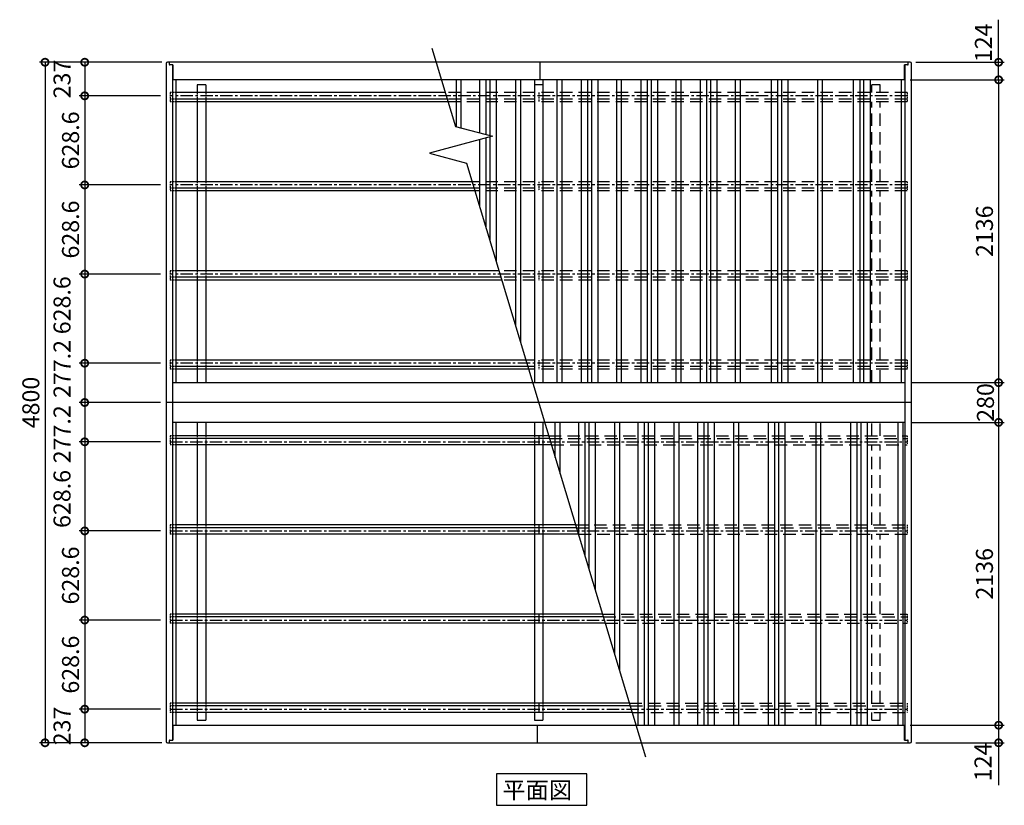
# Model space of a CAD drawing. Extents: x 129 to 16296, y 264 to 11085.
# Drawn here: x 1726 to 8674, y 5543 to 11085 of the extents above; entities that cross this region are included whole.
import ezdxf

# ---------------------------------------------------------------- set-up
doc = ezdxf.new("R2010")
doc.units = 0
doc.header["$LTSCALE"] = 7
doc.linetypes.add('CENTER', pattern=[2, 1.25, -0.25, 0.25, -0.25])
doc.linetypes.add('HIDDEN', pattern=[0.375, 0.25, -0.125])
doc.layers.get('0').update_dxf_attribs({"linetype": 'CONTINUOUS'})
doc.layers.get('DEFPOINTS').update_dxf_attribs({"linetype": 'CONTINUOUS'})
for name, color, linetype in [('センター', 3, 'CENTER'), ('寸法', 4, 'CONTINUOUS'), ('文字', 7, 'CONTINUOUS'), ('点線', 2, 'HIDDEN'), ('部品1', 7, 'CONTINUOUS')]:
    doc.layers.add(name, color=color, linetype=linetype)
doc.styles.add('MSGOTHIC', font='MS PGothic.ttf')
doc.styles.get("Standard").update_dxf_attribs({"font": 'ISOCP', "bigfont": 'bigfont.shx'})
doc.dimstyles.new('物置仕様図40', dxfattribs={"dimscale": 40, "dimtxt": 3, "dimasz": 2.5, "dimexe": 1, "dimexo": 1, "dimgap": 1, "dimtad": 3, "dimdsep": 46, "dimtxsty": 'STANDARD', "dimblk1": 'DOTSMALL', "dimblk2": 'DOTSMALL', "dimsah": 1, "dimcen": 2.5, "dimclrd": 4, "dimclre": 4, "dimclrt": 7, "dimadec": 0, "dimazin": 0, "dimtfac": 1, "dimtofl": 0, "dimtmove": 2, "dimatfit": 3, "dimldrblk": 'DOTSMALL', "dimfxl": 1, "dimtvp": 1, "dimtolj": 1, "dimarcsym": 0})

# ---------------------------------------------------------------- blocks, each defined once
blk = doc.blocks.new('_DOTSMALL')
at = {"color": 0, "linetype": 'ByBlock', "const_width": 0.5}
blk.add_lwpolyline([(-0.0625, 0, 1), (0.0625, 0, 1)], format="xyb", close=True, dxfattribs=at)
blk = doc.blocks.new('*D26')
at = {"layer": 'DEFPOINTS', "color": 0, "ltscale": 50}
for p in [(8008.1, 10784.5), (8633.5, 10784.5), (7969.6, 10660.5)]:
    blk.add_point(p, dxfattribs=at)
at = {"layer": '寸法', "color": 4, "lineweight": -2, "ltscale": 50}
for p, q in [((8048.1, 10784.5), (8673.5, 10784.5)), ((8633.5, 10660.5), (8633.5, 10784.5))]:
    blk.add_line(p, q, dxfattribs=at)
at = {"layer": '寸法', "color": 4, "lineweight": -2, "ltscale": 50, "xscale": 100, "yscale": 100, "zscale": 100}
for p, rotation in [((8633.5, 10784.5), 90), ((8633.5, 10660.5), 270)]:
    blk.add_blockref('_DOTSMALL', p, dxfattribs=dict(at, rotation=rotation))
at = {"layer": '寸法', "color": 7, "ltscale": 50, "insert": (8526.1, 10921.5), "char_height": 120, "attachment_point": 5, "rotation": 90}
blk.add_mtext('\\A1;124', dxfattribs=at)
blk = doc.blocks.new('*D27')
at = {"layer": 'DEFPOINTS', "color": 0, "ltscale": 50}
for p in [(7969.6, 6108.5), (8008.1, 5984.5), (8633.5, 5984.5)]:
    blk.add_point(p, dxfattribs=at)
at = {"layer": '寸法', "color": 4, "lineweight": -2, "ltscale": 50}
for p, q in [((8633.5, 6108.5), (8633.5, 5984.5)), ((8048.1, 5984.5), (8673.5, 5984.5))]:
    blk.add_line(p, q, dxfattribs=at)
at = {"layer": '寸法', "color": 4, "lineweight": -2, "ltscale": 50, "xscale": 100, "yscale": 100, "zscale": 100}
for p, rotation in [((8633.5, 6108.5), 90), ((8633.5, 5984.5), 270)]:
    blk.add_blockref('_DOTSMALL', p, dxfattribs=dict(at, rotation=rotation))
at = {"layer": '寸法', "color": 7, "ltscale": 50, "insert": (8523.2, 5849.5), "char_height": 120, "attachment_point": 5, "rotation": 90}
blk.add_mtext('\\A1;124', dxfattribs=at)
blk = doc.blocks.new('*D28')
at = {"layer": 'DEFPOINTS', "color": 0, "ltscale": 50}
for p in [(7973.1, 8244.5), (7969.6, 6108.5), (8633.5, 6108.5)]:
    blk.add_point(p, dxfattribs=at)
at = {"layer": '寸法', "color": 4, "lineweight": -2, "ltscale": 50}
for p, q in [((8633.5, 8244.5), (8633.5, 6108.5)), ((8009.6, 6108.5), (8673.5, 6108.5))]:
    blk.add_line(p, q, dxfattribs=at)
at = {"layer": '寸法', "color": 4, "lineweight": -2, "ltscale": 50, "xscale": 100, "yscale": 100, "zscale": 100}
for p, rotation in [((8633.5, 8244.5), 90), ((8633.5, 6108.5), 270)]:
    blk.add_blockref('_DOTSMALL', p, dxfattribs=dict(at, rotation=rotation))
at = {"layer": '寸法', "color": 7, "ltscale": 50, "insert": (8533.5, 7176.5), "char_height": 120, "attachment_point": 5, "rotation": 90}
blk.add_mtext('\\A1;2136', dxfattribs=at)
blk = doc.blocks.new('*D29')
at = {"layer": 'DEFPOINTS', "color": 0, "ltscale": 50}
for p in [(7973.1, 8524.5), (7973.1, 8244.5), (8633.5, 8244.5)]:
    blk.add_point(p, dxfattribs=at)
at = {"layer": '寸法', "color": 4, "lineweight": -2, "ltscale": 50}
for p, q in [((8633.5, 8524.5), (8633.5, 8244.5)), ((8013.1, 8244.5), (8673.5, 8244.5))]:
    blk.add_line(p, q, dxfattribs=at)
at = {"layer": '寸法', "color": 4, "lineweight": -2, "ltscale": 50, "xscale": 100, "yscale": 100, "zscale": 100}
for p, rotation in [((8633.5, 8524.5), 90), ((8633.5, 8244.5), 270)]:
    blk.add_blockref('_DOTSMALL', p, dxfattribs=dict(at, rotation=rotation))
at = {"layer": '寸法', "color": 7, "ltscale": 50, "insert": (8540.5, 8384.5), "char_height": 120, "attachment_point": 5, "rotation": 90}
blk.add_mtext('\\A1;280', dxfattribs=at)
blk = doc.blocks.new('*D30')
at = {"layer": 'DEFPOINTS', "color": 0, "ltscale": 50}
for p in [(7969.6, 10660.5), (7973.1, 8524.5), (8633.5, 8524.5)]:
    blk.add_point(p, dxfattribs=at)
at = {"layer": '寸法', "color": 4, "lineweight": -2, "ltscale": 50}
for p, q in [((8009.6, 10660.5), (8673.5, 10660.5)), ((8633.5, 10660.5), (8633.5, 8524.5)), ((8013.1, 8524.5), (8673.5, 8524.5))]:
    blk.add_line(p, q, dxfattribs=at)
at = {"layer": '寸法', "color": 4, "lineweight": -2, "ltscale": 50, "xscale": 100, "yscale": 100, "zscale": 100}
for p, rotation in [((8633.5, 10660.5), 90), ((8633.5, 8524.5), 270)]:
    blk.add_blockref('_DOTSMALL', p, dxfattribs=dict(at, rotation=rotation))
at = {"layer": '寸法', "color": 7, "ltscale": 50, "insert": (8533.5, 9592.5), "char_height": 120, "attachment_point": 5, "rotation": 90}
blk.add_mtext('\\A1;2136', dxfattribs=at)
blk = doc.blocks.new('*D2')
at = {"layer": 'DEFPOINTS', "color": 0, "ltscale": 50}
for p in [(2768.1, 10784.5), (1904.4, 5984.5), (2768.1, 5984.5)]:
    blk.add_point(p, dxfattribs=at)
at = {"layer": '寸法', "color": 4, "lineweight": -2, "ltscale": 50}
for p, q in [((2728.1, 10784.5), (1864.4, 10784.5)), ((1904.4, 10784.5), (1904.4, 5984.5)), ((2728.1, 5984.5), (1864.4, 5984.5))]:
    blk.add_line(p, q, dxfattribs=at)
at = {"layer": '寸法', "color": 4, "lineweight": -2, "ltscale": 50, "xscale": 100, "yscale": 100, "zscale": 100}
for p, rotation in [((1904.4, 10784.5), 90), ((1904.4, 5984.5), 270)]:
    blk.add_blockref('_DOTSMALL', p, dxfattribs=dict(at, rotation=rotation))
at = {"layer": '寸法', "color": 7, "ltscale": 50, "insert": (1804.4, 8384.5), "char_height": 120, "attachment_point": 5, "rotation": 90}
blk.add_mtext('\\A1;4800', dxfattribs=at)
blk = doc.blocks.new('*D3')
at = {"layer": 'DEFPOINTS', "color": 0, "ltscale": 50}
for p in [(2758.1, 9918.9), (2184.4, 9290.3), (2758.1, 9290.3)]:
    blk.add_point(p, dxfattribs=at)
at = {"layer": '寸法', "color": 4, "lineweight": -2, "ltscale": 50}
for p, q in [((2184.4, 9918.9), (2184.4, 9290.3)), ((2718.1, 9290.3), (2144.4, 9290.3))]:
    blk.add_line(p, q, dxfattribs=at)
at = {"layer": '寸法', "color": 4, "lineweight": -2, "ltscale": 50, "xscale": 100, "yscale": 100, "zscale": 100}
for p, rotation in [((2184.4, 9918.9), 90), ((2184.4, 9290.3), 270)]:
    blk.add_blockref('_DOTSMALL', p, dxfattribs=dict(at, rotation=rotation))
at = {"layer": '寸法', "color": 7, "ltscale": 50, "insert": (2084.4, 9604.6), "char_height": 120, "attachment_point": 5, "rotation": 90}
blk.add_mtext('\\A1;628.6', dxfattribs=at)
blk = doc.blocks.new('*D4')
at = {"layer": 'DEFPOINTS', "color": 0, "ltscale": 50}
for p in [(2758.1, 8107.3), (2184.4, 7478.7), (2758.1, 7478.7)]:
    blk.add_point(p, dxfattribs=at)
at = {"layer": '寸法', "color": 4, "lineweight": -2, "ltscale": 50}
for p, q in [((2184.4, 8107.3), (2184.4, 7478.7)), ((2718.1, 7478.7), (2144.4, 7478.7))]:
    blk.add_line(p, q, dxfattribs=at)
at = {"layer": '寸法', "color": 4, "lineweight": -2, "ltscale": 50, "xscale": 100, "yscale": 100, "zscale": 100}
for p, rotation in [((2184.4, 8107.3), 90), ((2184.4, 7478.7), 270)]:
    blk.add_blockref('_DOTSMALL', p, dxfattribs=dict(at, rotation=rotation))
at = {"layer": '寸法', "color": 7, "ltscale": 50, "insert": (2024.4, 7704.3), "char_height": 120, "attachment_point": 5, "rotation": 90}
blk.add_mtext('\\A1;628.6', dxfattribs=at)
blk = doc.blocks.new('*D5')
at = {"layer": 'DEFPOINTS', "color": 0, "ltscale": 50}
for p in [(2758.1, 7478.7), (2184.4, 6850.1), (2758.1, 6850.1)]:
    blk.add_point(p, dxfattribs=at)
at = {"layer": '寸法', "color": 4, "lineweight": -2, "ltscale": 50}
for p, q in [((2184.4, 7478.7), (2184.4, 6850.1)), ((2718.1, 6850.1), (2144.4, 6850.1))]:
    blk.add_line(p, q, dxfattribs=at)
at = {"layer": '寸法', "color": 4, "lineweight": -2, "ltscale": 50, "xscale": 100, "yscale": 100, "zscale": 100}
for p, rotation in [((2184.4, 7478.7), 90), ((2184.4, 6850.1), 270)]:
    blk.add_blockref('_DOTSMALL', p, dxfattribs=dict(at, rotation=rotation))
at = {"layer": '寸法', "color": 7, "ltscale": 50, "insert": (2084.4, 7164.4), "char_height": 120, "attachment_point": 5, "rotation": 90}
blk.add_mtext('\\A1;628.6', dxfattribs=at)
blk = doc.blocks.new('*D6')
at = {"layer": 'DEFPOINTS', "color": 0, "ltscale": 50}
for p in [(2758.1, 6221.5), (2184.4, 5984.5), (2768.1, 5984.5)]:
    blk.add_point(p, dxfattribs=at)
at = {"layer": '寸法', "color": 4, "lineweight": -2, "ltscale": 50}
for p, q in [((2184.4, 6221.5), (2184.4, 5984.5)), ((2728.1, 5984.5), (2144.4, 5984.5))]:
    blk.add_line(p, q, dxfattribs=at)
at = {"layer": '寸法', "color": 4, "lineweight": -2, "ltscale": 50, "xscale": 100, "yscale": 100, "zscale": 100}
for p, rotation in [((2184.4, 6221.5), 90), ((2184.4, 5984.5), 270)]:
    blk.add_blockref('_DOTSMALL', p, dxfattribs=dict(at, rotation=rotation))
at = {"layer": '寸法', "color": 7, "ltscale": 50, "insert": (2024.4, 6103), "char_height": 120, "attachment_point": 5, "rotation": 90}
blk.add_mtext('\\A1;237', dxfattribs=at)
blk = doc.blocks.new('*D7')
at = {"layer": 'DEFPOINTS', "color": 0, "ltscale": 50}
for p in [(2758.1, 6850.1), (2184.4, 6221.5), (2758.1, 6221.5)]:
    blk.add_point(p, dxfattribs=at)
at = {"layer": '寸法', "color": 4, "lineweight": -2, "ltscale": 50}
for p, q in [((2184.4, 6850.1), (2184.4, 6221.5)), ((2718.1, 6221.5), (2144.4, 6221.5))]:
    blk.add_line(p, q, dxfattribs=at)
at = {"layer": '寸法', "color": 4, "lineweight": -2, "ltscale": 50, "xscale": 100, "yscale": 100, "zscale": 100}
for p, rotation in [((2184.4, 6850.1), 90), ((2184.4, 6221.5), 270)]:
    blk.add_blockref('_DOTSMALL', p, dxfattribs=dict(at, rotation=rotation))
at = {"layer": '寸法', "color": 7, "ltscale": 50, "insert": (2084.4, 6535.8), "char_height": 120, "attachment_point": 5, "rotation": 90}
blk.add_mtext('\\A1;628.6', dxfattribs=at)
blk = doc.blocks.new('*D8')
at = {"layer": 'DEFPOINTS', "color": 0, "ltscale": 50}
for p in [(2758.1, 8661.7), (2184.4, 8384.5), (2758.1, 8384.5)]:
    blk.add_point(p, dxfattribs=at)
at = {"layer": '寸法', "color": 4, "lineweight": -2, "ltscale": 50}
for p, q in [((2184.4, 8661.7), (2184.4, 8384.5)), ((2718.1, 8384.5), (2144.4, 8384.5))]:
    blk.add_line(p, q, dxfattribs=at)
at = {"layer": '寸法', "color": 4, "lineweight": -2, "ltscale": 50, "xscale": 100, "yscale": 100, "zscale": 100}
for p, rotation in [((2184.4, 8661.7), 90), ((2184.4, 8384.5), 270)]:
    blk.add_blockref('_DOTSMALL', p, dxfattribs=dict(at, rotation=rotation))
at = {"layer": '寸法', "color": 7, "ltscale": 50, "insert": (2024.4, 8621), "char_height": 120, "attachment_point": 5, "rotation": 90}
blk.add_mtext('\\A1;277.2', dxfattribs=at)
blk = doc.blocks.new('*D9')
at = {"layer": 'DEFPOINTS', "color": 0, "ltscale": 50}
for p in [(2758.1, 9290.3), (2184.4, 8661.7), (2758.1, 8661.7)]:
    blk.add_point(p, dxfattribs=at)
at = {"layer": '寸法', "color": 4, "lineweight": -2, "ltscale": 50}
for p, q in [((2184.4, 9290.3), (2184.4, 8661.7)), ((2718.1, 8661.7), (2144.4, 8661.7))]:
    blk.add_line(p, q, dxfattribs=at)
at = {"layer": '寸法', "color": 4, "lineweight": -2, "ltscale": 50, "xscale": 100, "yscale": 100, "zscale": 100}
for p, rotation in [((2184.4, 9290.3), 90), ((2184.4, 8661.7), 270)]:
    blk.add_blockref('_DOTSMALL', p, dxfattribs=dict(at, rotation=rotation))
at = {"layer": '寸法', "color": 7, "ltscale": 50, "insert": (2024.4, 9070.5), "char_height": 120, "attachment_point": 5, "rotation": 90}
blk.add_mtext('\\A1;628.6', dxfattribs=at)
blk = doc.blocks.new('*D10')
at = {"layer": 'DEFPOINTS', "color": 0, "ltscale": 50}
for p in [(2758.1, 8384.5), (2184.4, 8107.3), (2758.1, 8107.3)]:
    blk.add_point(p, dxfattribs=at)
at = {"layer": '寸法', "color": 4, "lineweight": -2, "ltscale": 50}
for p, q in [((2184.4, 8384.5), (2184.4, 8107.3)), ((2718.1, 8107.3), (2144.4, 8107.3))]:
    blk.add_line(p, q, dxfattribs=at)
at = {"layer": '寸法', "color": 4, "lineweight": -2, "ltscale": 50, "xscale": 100, "yscale": 100, "zscale": 100}
for p, rotation in [((2184.4, 8384.5), 90), ((2184.4, 8107.3), 270)]:
    blk.add_blockref('_DOTSMALL', p, dxfattribs=dict(at, rotation=rotation))
at = {"layer": '寸法', "color": 7, "ltscale": 50, "insert": (2024.4, 8160.5), "char_height": 120, "attachment_point": 5, "rotation": 90}
blk.add_mtext('\\A1;277.2', dxfattribs=at)
blk = doc.blocks.new('*D11')
at = {"layer": 'DEFPOINTS', "color": 0, "ltscale": 50}
for p in [(2768.1, 10784.5), (2184.4, 10547.5), (2758.1, 10547.5)]:
    blk.add_point(p, dxfattribs=at)
at = {"layer": '寸法', "color": 4, "lineweight": -2, "ltscale": 50}
for p, q in [((2728.1, 10784.5), (2144.4, 10784.5)), ((2184.4, 10784.5), (2184.4, 10547.5)), ((2718.1, 10547.5), (2144.4, 10547.5))]:
    blk.add_line(p, q, dxfattribs=at)
at = {"layer": '寸法', "color": 4, "lineweight": -2, "ltscale": 50, "xscale": 100, "yscale": 100, "zscale": 100}
for p, rotation in [((2184.4, 10784.5), 90), ((2184.4, 10547.5), 270)]:
    blk.add_blockref('_DOTSMALL', p, dxfattribs=dict(at, rotation=rotation))
at = {"layer": '寸法', "color": 7, "ltscale": 50, "insert": (2024.4, 10666), "char_height": 120, "attachment_point": 5, "rotation": 90}
blk.add_mtext('\\A1;237', dxfattribs=at)
blk = doc.blocks.new('*D12')
at = {"layer": 'DEFPOINTS', "color": 0, "ltscale": 50}
for p in [(2758.1, 10547.5), (2184.4, 9918.9), (2758.1, 9918.9)]:
    blk.add_point(p, dxfattribs=at)
at = {"layer": '寸法', "color": 4, "lineweight": -2, "ltscale": 50}
for p, q in [((2184.4, 10547.5), (2184.4, 9918.9)), ((2718.1, 9918.9), (2144.4, 9918.9))]:
    blk.add_line(p, q, dxfattribs=at)
at = {"layer": '寸法', "color": 4, "lineweight": -2, "ltscale": 50, "xscale": 100, "yscale": 100, "zscale": 100}
for p, rotation in [((2184.4, 10547.5), 90), ((2184.4, 9918.9), 270)]:
    blk.add_blockref('_DOTSMALL', p, dxfattribs=dict(at, rotation=rotation))
at = {"layer": '寸法', "color": 7, "ltscale": 50, "insert": (2084.4, 10233.2), "char_height": 120, "attachment_point": 5, "rotation": 90}
blk.add_mtext('\\A1;628.6', dxfattribs=at)

msp = doc.modelspace()

# ---------------------------------------------------------------- linework, layer by layer
at = {"layer": 'センター', "ltscale": 10}
for p, q in [((7988.085, 10547.505), (2788.085, 10547.505)), ((7988.085, 9918.905), (2788.085, 9918.905)), ((7988.085, 9290.305), (2788.085, 9290.305)), ((7988.085, 8661.705), (2788.085, 8661.705)), ((2788.085, 8107.305), (7988.085, 8107.305)), ((2788.085, 7478.705), (7988.085, 7478.705)), ((2788.085, 6850.105), (7988.085, 6850.105)), ((2788.085, 6221.505), (7988.085, 6221.505))]:
    msp.add_line(p, q, dxfattribs=at)
at = {"layer": '寸法'}
for p, q in [((8633.538, 10784.505), (8633.538, 11084.505)), ((8633.538, 5984.505), (8633.538, 5684.505))]:
    msp.add_line(p, q, dxfattribs=at)
at = {"layer": '文字'}
msp.add_lwpolyline([(5089.721, 5765.078), (5089.721, 5543.493), (5726.733, 5543.493), (5726.733, 5765.078)], close=True, dxfattribs=at)
at = {"layer": '点線', "ltscale": 6}
for p, q in [((2828.085, 10570.005), (2788.085, 10570.005)), ((2788.085, 10570.005), (2788.085, 10505.005)), ((2978.085, 10570.005), (2978.085, 10505.005)), ((3038.085, 10570.005), (3038.085, 10505.005)), ((5388.085, 10570.005), (5388.085, 10505.005)), ((7988.085, 10570.005), (7988.085, 10505.005)), ((2828.085, 10525.005), (2788.085, 10525.005)), ((2828.085, 10505.005), (2788.085, 10505.005)), ((2828.085, 9941.405), (2788.085, 9941.405)), ((2788.085, 9941.405), (2788.085, 9876.405)), ((2978.085, 9941.405), (2978.085, 9876.405)), ((3038.085, 9941.405), (3038.085, 9876.405)), ((5388.085, 9941.405), (5388.085, 9876.405)), ((7988.085, 9941.405), (7988.085, 9876.405)), ((2828.085, 9896.405), (2788.085, 9896.405)), ((2828.085, 9876.405), (2788.085, 9876.405)), ((2828.085, 9312.805), (2788.085, 9312.805)), ((2788.085, 9312.805), (2788.085, 9247.805)), ((2978.085, 9312.805), (2978.085, 9247.805)), ((3038.085, 9312.805), (3038.085, 9247.805)), ((5388.085, 9312.805), (5388.085, 9247.805)), ((7988.085, 9312.805), (7988.085, 9247.805)), ((2828.085, 9267.805), (2788.085, 9267.805)), ((2828.085, 9247.805), (2788.085, 9247.805)), ((2828.085, 8684.205), (2788.085, 8684.205)), ((2788.085, 8684.205), (2788.085, 8619.205)), ((2828.085, 8639.205), (2788.085, 8639.205)), ((2828.085, 8619.205), (2788.085, 8619.205)), ((2978.085, 8684.205), (2978.085, 8619.205)), ((3038.085, 8684.205), (3038.085, 8619.205)), ((5388.085, 8684.205), (5388.085, 8619.205)), ((7988.085, 8684.205), (7988.085, 8619.205)), ((2828.085, 8149.805), (2788.085, 8149.805)), ((2788.085, 8149.805), (2788.085, 8084.805)), ((2828.085, 8129.805), (2788.085, 8129.805)), ((2978.085, 8149.805), (2978.085, 8084.805)), ((3038.085, 8149.805), (3038.085, 8084.805)), ((5358.085, 8149.805), (5358.085, 8084.805)), ((5418.085, 8149.805), (5418.085, 8084.805)), ((7988.085, 8149.805), (7988.085, 8084.805)), ((2828.085, 8084.805), (2788.085, 8084.805)), ((2828.085, 7521.205), (2788.085, 7521.205)), ((2788.085, 7521.205), (2788.085, 7456.205)), ((2978.085, 7521.205), (2978.085, 7456.205)), ((3038.085, 7521.205), (3038.085, 7456.205)), ((5358.085, 7521.205), (5358.085, 7456.205)), ((5418.085, 7521.205), (5418.085, 7456.205)), ((7988.085, 7521.205), (7988.085, 7456.205)), ((2828.085, 7501.205), (2788.085, 7501.205)), ((2828.085, 7456.205), (2788.085, 7456.205)), ((2788.085, 6892.605), (2788.085, 6827.605)), ((2828.085, 6892.605), (2788.085, 6892.605)), ((2978.085, 6892.605), (2978.085, 6827.605)), ((3038.085, 6892.605), (3038.085, 6827.605)), ((5358.085, 6892.605), (5358.085, 6827.605)), ((5418.085, 6892.605), (5418.085, 6827.605)), ((7988.085, 6892.605), (7988.085, 6827.605)), ((2828.085, 6872.605), (2788.085, 6872.605)), ((2828.085, 6827.605), (2788.085, 6827.605)), ((2828.085, 6264.005), (2788.085, 6264.005)), ((2788.085, 6264.005), (2788.085, 6199.005)), ((2978.085, 6264.005), (2978.085, 6199.005)), ((3038.085, 6264.005), (3038.085, 6199.005)), ((5358.085, 6264.005), (5358.085, 6199.005)), ((5418.085, 6264.005), (5418.085, 6199.005)), ((7988.085, 6264.005), (7988.085, 6199.005)), ((2828.085, 6244.005), (2788.085, 6244.005)), ((2828.085, 6199.005), (2788.085, 6199.005))]:
    msp.add_line(p, q, dxfattribs=at)
at = {"layer": '点線', "ltscale": 50}
for p, q in [((7988.085, 10570.005), (4728.706, 10570.005)), ((7738.085, 10570.005), (7738.085, 10626.005)), ((7798.085, 10626.005), (7738.085, 10626.005)), ((7798.085, 10570.005), (7798.085, 10626.005)), ((7988.085, 10525.005), (4742.283, 10525.005)), ((7988.085, 10505.005), (4748.317, 10505.005)), ((7738.085, 9941.405), (7738.085, 10505.005)), ((7798.085, 9941.405), (7798.085, 10505.005)), ((7988.085, 9941.405), (4918.359, 9941.405)), ((7988.085, 9896.405), (4931.936, 9896.405)), ((7988.085, 9876.405), (4937.97, 9876.405)), ((7738.085, 9312.805), (7738.085, 9876.405)), ((7798.085, 9312.805), (7798.085, 9876.405)), ((7988.085, 9312.805), (5108.011, 9312.805)), ((7988.085, 9267.805), (5121.588, 9267.805)), ((7988.085, 9247.805), (5127.622, 9247.805)), ((7738.085, 8684.205), (7738.085, 9247.805)), ((7798.085, 8684.205), (7798.085, 9247.805)), ((7988.085, 8684.205), (5297.664, 8684.205)), ((7988.085, 8639.205), (5311.24, 8639.205)), ((7988.085, 8619.205), (5317.274, 8619.205)), ((7738.085, 8524.505), (7738.085, 8619.205)), ((7798.085, 8524.505), (7798.085, 8619.205)), ((7738.085, 8149.805), (7738.085, 8244.505)), ((7798.085, 8149.805), (7798.085, 8244.505)), ((5458.895, 8149.805), (7988.085, 8149.805)), ((5464.929, 8129.805), (7988.085, 8129.805)), ((5478.506, 8084.805), (7988.085, 8084.805)), ((7738.085, 7521.205), (7738.085, 8084.805)), ((7798.085, 7521.205), (7798.085, 8084.805)), ((5648.548, 7521.205), (7988.085, 7521.205)), ((5654.582, 7501.205), (7988.085, 7501.205)), ((5670.085, 7456.205), (7988.085, 7456.205)), ((7738.085, 6892.605), (7738.085, 7456.205)), ((7798.085, 6892.605), (7798.085, 7456.205)), ((5838.2, 6892.605), (7988.085, 6892.605)), ((5844.234, 6872.605), (7988.085, 6872.605)), ((5857.811, 6827.605), (7988.085, 6827.605)), ((7738.085, 6264.005), (7738.085, 6827.605)), ((7798.085, 6264.005), (7798.085, 6827.605)), ((6027.852, 6264.005), (7988.085, 6264.005)), ((6033.886, 6244.005), (7988.085, 6244.005)), ((6047.463, 6199.005), (7988.085, 6199.005)), ((7738.085, 6143.005), (7738.085, 6199.005)), ((7798.085, 6143.005), (7798.085, 6199.005)), ((7738.085, 6143.005), (7798.085, 6143.005))]:
    msp.add_line(p, q, dxfattribs=at)
at = {"layer": '部品1'}
for p, q in [((4633.82, 10884.505), (4800.533, 10331.937)), ((2758.085, 10774.505), (2758.085, 5994.505)), ((8008.085, 10784.505), (2768.085, 10784.505)), ((2780.585, 10784.505), (2780.585, 10770.005)), ((5398.085, 10660.505), (5398.085, 10784.505)), ((7995.585, 10770.005), (7995.585, 10784.505)), ((8018.085, 5994.505), (8018.085, 10774.505)), ((2806.585, 10765.005), (2785.585, 10765.005)), ((2803.085, 10765.005), (2803.085, 6004.005)), ((2806.585, 10765.005), (2806.585, 10660.505)), ((7969.585, 10660.505), (7969.585, 10765.005)), ((7990.585, 10765.005), (7969.585, 10765.005)), ((7973.085, 6004.005), (7973.085, 10765.005)), ((7969.585, 10660.505), (2806.585, 10660.505)), ((2828.085, 10660.505), (2828.085, 8524.505)), ((4805.085, 10660.505), (4805.085, 10330.718)), ((4839.585, 10660.505), (4839.585, 10321.474)), ((4970.085, 10660.505), (4970.085, 10286.506)), ((5015.085, 10660.505), (5015.085, 10274.448)), ((5043.085, 10660.505), (5043.085, 10266.946)), ((5088.085, 10660.505), (5088.085, 9378.85)), ((5225.085, 10660.505), (5225.085, 8924.766)), ((5259.585, 10660.505), (5259.585, 8810.416)), ((5358.085, 10660.505), (5358.085, 8524.505)), ((5418.085, 10660.505), (5418.085, 8524.505)), ((5516.585, 10660.505), (5516.585, 8524.505)), ((5551.085, 10660.505), (5551.085, 8524.505)), ((5688.085, 10660.505), (5688.085, 8524.505)), ((5733.085, 10660.505), (5733.085, 8524.505)), ((5761.085, 10660.505), (5761.085, 8524.505)), ((5806.085, 10660.505), (5806.085, 8524.505)), ((5936.585, 10660.505), (5936.585, 8524.505)), ((5971.085, 10660.505), (5971.085, 8524.505)), ((6108.085, 10660.505), (6108.085, 8524.505)), ((6153.085, 10660.505), (6153.085, 8524.505)), ((6181.085, 10660.505), (6181.085, 8524.505)), ((6226.085, 10660.505), (6226.085, 8524.505)), ((6356.585, 10660.505), (6356.585, 8524.505)), ((6391.085, 10660.505), (6391.085, 8524.505)), ((6528.085, 10660.505), (6528.085, 8524.505)), ((6573.085, 10660.505), (6573.085, 8524.505)), ((6601.085, 10660.505), (6601.085, 8524.505)), ((6646.085, 10660.505), (6646.085, 8524.505)), ((6776.585, 8524.505), (6776.585, 10660.505)), ((6811.085, 8524.505), (6811.085, 10660.505)), ((7028.085, 10660.505), (7028.085, 8524.505)), ((7073.085, 10660.505), (7073.085, 8524.505)), ((7101.085, 10660.505), (7101.085, 8524.505)), ((7146.085, 10660.505), (7146.085, 8524.505)), ((7356.585, 8524.505), (7356.585, 10660.505)), ((7391.085, 8524.505), (7391.085, 10660.505)), ((7608.085, 10660.505), (7608.085, 8524.505)), ((7653.085, 10660.505), (7653.085, 8524.505)), ((7681.085, 10660.505), (7681.085, 8524.505)), ((7726.085, 10660.505), (7726.085, 8524.505)), ((7948.085, 8524.505), (7948.085, 10660.505)), ((4728.706, 10570.005), (2828.085, 10570.005)), ((2978.085, 10626.005), (2978.085, 10570.005)), ((3038.085, 10626.005), (2978.085, 10626.005)), ((3038.085, 10626.005), (3038.085, 10570.005)), ((5418.085, 10626.005), (5358.085, 10626.005)), ((4742.283, 10525.005), (2828.085, 10525.005)), ((4748.317, 10505.005), (2828.085, 10505.005)), ((2978.085, 10505.005), (2978.085, 9941.405)), ((3038.085, 10505.005), (3038.085, 9941.405)), ((4800.533, 10331.937), (5061.533, 10262.003)), ((5061.533, 10262.003), (4617.517, 10143.029)), ((4970.085, 10237.499), (4970.085, 9769.96)), ((5015.085, 10249.557), (5015.085, 9620.808)), ((5043.085, 10257.06), (5043.085, 9528.002)), ((4617.517, 10143.029), (4878.637, 10073.062)), ((4878.637, 10073.062), (6142.35, 5884.505)), ((4918.359, 9941.405), (2828.085, 9941.405)), ((4931.936, 9896.405), (2828.085, 9896.405)), ((4937.97, 9876.405), (2828.085, 9876.405)), ((2978.085, 9876.405), (2978.085, 9312.805)), ((3038.085, 9876.405), (3038.085, 9312.805)), ((5108.011, 9312.805), (2828.085, 9312.805)), ((5121.588, 9267.805), (2828.085, 9267.805)), ((5127.622, 9247.805), (2828.085, 9247.805)), ((2978.085, 9247.805), (2978.085, 8684.205)), ((3038.085, 9247.805), (3038.085, 8684.205)), ((5297.664, 8684.205), (2828.085, 8684.205)), ((5311.24, 8639.205), (2828.085, 8639.205)), ((5317.274, 8619.205), (2828.085, 8619.205)), ((2978.085, 8619.205), (2978.085, 8524.505)), ((3038.085, 8619.205), (3038.085, 8524.505)), ((2803.085, 8524.505), (7973.085, 8524.505)), ((8018.085, 8384.505), (2758.085, 8384.505)), ((7973.085, 8244.505), (2803.085, 8244.505)), ((2828.085, 8244.505), (2828.085, 6108.505)), ((2978.085, 8244.505), (2978.085, 8149.805)), ((3038.085, 8244.505), (3038.085, 8149.805)), ((5358.085, 8244.505), (5358.085, 8149.805)), ((5418.085, 8244.505), (5418.085, 8149.805)), ((5505.085, 7996.71), (5505.085, 8244.505)), ((5539.585, 7882.36), (5539.585, 8244.505)), ((5670.085, 7449.82), (5670.085, 8244.505)), ((5715.085, 7300.668), (5715.085, 8244.505)), ((5743.085, 7207.863), (5743.085, 8244.505)), ((5788.085, 7058.711), (5788.085, 8244.505)), ((5925.085, 6604.626), (5925.085, 8244.505)), ((5959.585, 6490.277), (5959.585, 8244.505)), ((6090.085, 6108.505), (6090.085, 8244.505)), ((6135.085, 6108.505), (6135.085, 8244.505)), ((6163.085, 6108.505), (6163.085, 8244.505)), ((6208.085, 6108.505), (6208.085, 8244.505)), ((6345.085, 6108.505), (6345.085, 8244.505)), ((6379.585, 6108.505), (6379.585, 8244.505)), ((6510.085, 6108.505), (6510.085, 8244.505)), ((6555.085, 6108.505), (6555.085, 8244.505)), ((6583.085, 6108.505), (6583.085, 8244.505)), ((6628.085, 6108.505), (6628.085, 8244.505)), ((6765.085, 6108.505), (6765.085, 8244.505)), ((6799.585, 6108.505), (6799.585, 8244.505)), ((7010.085, 6108.505), (7010.085, 8244.505)), ((7055.085, 6108.505), (7055.085, 8244.505)), ((7083.085, 6108.505), (7083.085, 8244.505)), ((7128.085, 6108.505), (7128.085, 8244.505)), ((7345.085, 6108.505), (7345.085, 8244.505)), ((7379.585, 6108.505), (7379.585, 8244.505)), ((7590.085, 6108.505), (7590.085, 8244.505)), ((7635.085, 6108.505), (7635.085, 8244.505)), ((7663.085, 6108.505), (7663.085, 8244.505)), ((7708.085, 6108.505), (7708.085, 8244.505)), ((7925.085, 6108.505), (7925.085, 8244.505)), ((7959.585, 6108.505), (7959.585, 8244.505)), ((5458.895, 8149.805), (2828.085, 8149.805)), ((5464.929, 8129.805), (2828.085, 8129.805)), ((5388.085, 8149.805), (5388.085, 8084.805)), ((5478.506, 8084.805), (2828.085, 8084.805)), ((2978.085, 8084.805), (2978.085, 7521.205)), ((3038.085, 8084.805), (3038.085, 7521.205)), ((5358.085, 8084.805), (5358.085, 7521.205)), ((5418.085, 8084.805), (5418.085, 7521.205)), ((5648.548, 7521.205), (2828.085, 7521.205)), ((5388.085, 7521.205), (5388.085, 7456.205)), ((5654.582, 7501.205), (2828.085, 7501.205)), ((5668.158, 7456.205), (2828.085, 7456.205)), ((2978.085, 7456.205), (2978.085, 6892.605)), ((3038.085, 7456.205), (3038.085, 6892.605)), ((5358.085, 7456.205), (5358.085, 6892.605)), ((5418.085, 7456.205), (5418.085, 6892.605)), ((5838.2, 6892.605), (2828.085, 6892.605)), ((5388.085, 6892.605), (5388.085, 6827.605)), ((5844.234, 6872.605), (2828.085, 6872.605)), ((5857.811, 6827.605), (2828.085, 6827.605)), ((2978.085, 6827.605), (2978.085, 6264.005)), ((3038.085, 6827.605), (3038.085, 6264.005)), ((5358.085, 6827.605), (5358.085, 6264.005)), ((5418.085, 6827.605), (5418.085, 6264.005)), ((6027.852, 6264.005), (2828.085, 6264.005)), ((5388.085, 6264.005), (5388.085, 6199.005)), ((6033.886, 6244.005), (2828.085, 6244.005)), ((6047.463, 6199.005), (2828.085, 6199.005)), ((2978.085, 6199.005), (2978.085, 6143.005)), ((3038.085, 6199.005), (3038.085, 6143.005)), ((5358.085, 6199.005), (5358.085, 6143.005)), ((5418.085, 6199.005), (5418.085, 6143.005)), ((2978.085, 6143.005), (3038.085, 6143.005)), ((5358.085, 6143.005), (5418.085, 6143.005)), ((2806.585, 6108.505), (7969.585, 6108.505)), ((2806.585, 6108.505), (2806.585, 6004.005)), ((5378.085, 6108.505), (5378.085, 5984.505)), ((7969.585, 6004.005), (7969.585, 6108.505)), ((2768.085, 5984.505), (8008.085, 5984.505)), ((2780.585, 5999.005), (2780.585, 5984.505)), ((2785.585, 6004.005), (2806.585, 6004.005)), ((7969.585, 6004.005), (7990.585, 6004.005)), ((7995.585, 5984.505), (7995.585, 5999.005))]:
    msp.add_line(p, q, dxfattribs=at)
for centre, radius, start, end in [((2768.085, 10774.505), 10, 90, 180), ((2785.585, 10770.005), 5, 180, 270), ((7990.585, 10770.005), 5, 270, 0), ((8008.085, 10774.505), 10, 0, 90), ((2768.085, 5994.505), 10, 180, 270), ((2785.585, 5999.005), 5, 90, 180), ((7990.585, 5999.005), 5, 0, 90), ((8008.085, 5994.505), 10, 270, 0)]:
    msp.add_arc(centre, radius, start, end, dxfattribs=at)

# ---------------------------------------------------------------- texts
at = {"layer": '文字', "style": 'MSGOTHIC'}
msp.add_text('平面図', height=120, dxfattribs=at).set_placement((5132.188, 5590.639))

# ---------------------------------------------------------------- dimensions: what is measured, and where the dimension line sits
at = {"layer": '寸法'}
for base, p1, p2, picture, middle in [((8633.538, 10784.505), (7969.585, 10660.505), (8008.085, 10784.505), '*D26', (8526.12, 10921.504)), ((2184.415, 8661.705), (2758.085, 9290.305), (2758.085, 8661.705), '*D9', (2024.415, 9070.485)), ((2184.415, 8384.505), (2758.085, 8661.705), (2758.085, 8384.505), '*D8', (2024.403, 8621.037)), ((8633.538, 8244.505), (7973.085, 8524.505), (7973.085, 8244.505), '*D29', (8540.458, 8384.505)), ((2184.415, 8107.305), (2758.085, 8384.505), (2758.085, 8107.305), '*D10', (2024.403, 8160.533)), ((2184.415, 7478.705), (2758.085, 8107.305), (2758.085, 7478.705), '*D4', (2024.415, 7704.336)), ((8633.538, 5984.505), (7969.585, 6108.505), (8008.085, 5984.505), '*D27', (8523.208, 5849.454))]:
    dim = msp.add_linear_dim(base=base, p1=p1, p2=p2, angle=90, dimstyle='物置仕様図40', override={"dimse1": 1}, dxfattribs=at)
    dim.commit()
    dim.dimension.update_dxf_attribs({"geometry": picture, "text_midpoint": middle, "dimtype": 160})
for base, p1, p2, picture, middle in [((1904.415, 5984.505), (2768.085, 10784.505), (2768.085, 5984.505), '*D2', (1804.415, 8384.505)), ((2184.415, 10547.505), (2768.085, 10784.505), (2758.085, 10547.505), '*D11', (2024.403, 10666.005)), ((8633.538, 8524.505), (7969.585, 10660.505), (7973.085, 8524.505), '*D30', (8533.526, 9592.505))]:
    dim = msp.add_linear_dim(base=base, p1=p1, p2=p2, angle=90, dimstyle='物置仕様図40', dxfattribs=at)
    dim.commit()
    dim.dimension.update_dxf_attribs({"geometry": picture, "text_midpoint": middle})
for base, p1, p2, picture, middle in [((2184.415, 9918.905), (2758.085, 10547.505), (2758.085, 9918.905), '*D12', (2084.403, 10233.205)), ((2184.415, 9290.305), (2758.085, 9918.905), (2758.085, 9290.305), '*D3', (2084.403, 9604.605)), ((8633.538, 6108.505), (7973.085, 8244.505), (7969.585, 6108.505), '*D28', (8533.526, 7176.505)), ((2184.415, 6850.105), (2758.085, 7478.705), (2758.085, 6850.105), '*D5', (2084.403, 7164.405)), ((2184.415, 6221.505), (2758.085, 6850.105), (2758.085, 6221.505), '*D7', (2084.403, 6535.805)), ((2184.415, 5984.505), (2758.085, 6221.505), (2768.085, 5984.505), '*D6', (2024.403, 6103.005))]:
    dim = msp.add_linear_dim(base=base, p1=p1, p2=p2, angle=90, dimstyle='物置仕様図40', override={"dimse1": 1}, dxfattribs=at)
    dim.commit()
    dim.dimension.update_dxf_attribs({"geometry": picture, "text_midpoint": middle})

doc.saveas('drawing.dxf')
